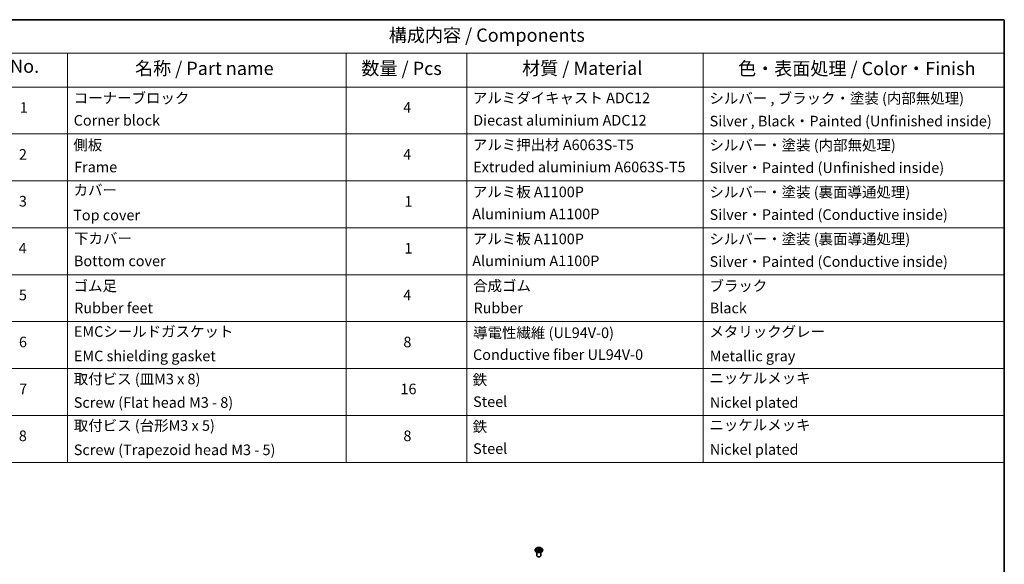
# Model space of a CAD drawing. Units: millimetres. Extents: x 7 to 7682, y 4 to 1690.
# Drawn here: x 110 to 203, y 93 to 144 of the extents above; entities that cross this region are included whole.
import ezdxf

# ---------------------------------------------------------------- set-up
doc = ezdxf.new("R2010")
doc.units = ezdxf.units.MM
doc.header["$LTSCALE"] = 0.5
for name, color, linetype, lineweight in [('Border (ISO)', 7, 'Continuous', 35), ('Symbol (ISO)', 7, 'Continuous', 18), ('Visible (ISO)', 7, 'Continuous', 35), ('Visible Narrow (ISO)', 7, 'Continuous', 25)]:
    doc.layers.add(name, color=color, linetype=linetype, lineweight=lineweight)
doc.styles.add('Note Text (TK)', font='MS PGothic.ttf')
doc.styles.add('Note Text (TK2)', font='MS PGothic.ttf')

# ---------------------------------------------------------------- blocks, each defined once
blk = doc.blocks.new('Borders tk図枠')
at = {"layer": 'Border (ISO)'}
for p, q in [((14.5, 289), (405.5, 289)), ((405.5, 289), (405.5, 8))]:
    blk.add_line(p, q, dxfattribs=at)
blk = doc.blocks.new('Table1')
at = {"layer": 'Symbol (ISO)'}
for p, q in [((211.35, 289), (405.5, 289)), ((405.5, 289), (405.5, 282.65)), ((211.35, 282.65), (405.5, 282.65)), ((228.53, 282.65), (228.53, 276.28)), ((281.21, 282.65), (281.21, 276.28)), ((303.96, 282.65), (303.96, 276.28)), ((348.64, 282.65), (348.64, 276.28)), ((405.5, 282.65), (405.5, 276.28)), ((211.35, 276.28), (405.5, 276.28)), ((228.53, 276.28), (228.53, 205.35)), ((281.21, 276.28), (281.21, 205.35)), ((303.96, 276.28), (303.96, 205.35)), ((348.64, 276.28), (348.64, 205.35)), ((405.5, 276.28), (405.5, 205.35)), ((211.35, 267.41), (405.5, 267.41)), ((211.35, 258.55), (405.5, 258.55)), ((211.35, 249.68), (405.5, 249.68)), ((211.35, 240.81), (405.5, 240.81)), ((211.35, 231.95), (405.5, 231.95)), ((211.35, 223.08), (405.5, 223.08)), ((211.35, 214.22), (405.5, 214.22)), ((211.35, 205.35), (405.5, 205.35))]:
    blk.add_line(p, q, dxfattribs=at)
at = {"layer": 'Symbol (ISO)', "color": 7, "attachment_point": 7}
for s, insert, char_height, style in [('構成内容 / Components', (289.24, 284.05), 2.5, 'Note Text (TK)'), ('No.', (217.7, 278.18), 2.5, 'Note Text (TK)'), ('名称 / Part name', (241.3, 277.78), 2.5, 'Note Text (TK)'), ('数量 / Pcs', (284.06, 277.77), 2.5, 'Note Text (TK)'), ('材質 / Material', (314.42, 277.8), 2.5, 'Note Text (TK)'), ('色・表面処理 / Color・Finish', (355.22, 277.74), 2.5, 'Note Text (TK)'), ('コーナーブロック', (229.73, 272.57), 2, 'Note Text (TK2)'), ('アルミダイキャスト ADC12', (305.12, 272.59), 2, 'Note Text (TK2)'), ('シルバー , ブラック・塗装 (内部無処理)', (349.8, 272.52), 2, 'Note Text (TK2)'), ('1', (219.54, 270.79), 2, 'Note Text (TK2)'), ('4', (291.96, 270.8), 2, 'Note Text (TK2)'), ('Corner block', (229.71, 268.36), 2, 'Note Text (TK2)'), ('Diecast aluminium ADC12', (305.18, 268.37), 2, 'Note Text (TK2)'), ('Silver , Black・Painted (Unfinished inside)', (349.83, 268.22), 2, 'Note Text (TK2)'), ('側板', (229.65, 263.69), 2, 'Note Text (TK2)'), ('アルミ押出材 A6063S-T5', (305.12, 263.73), 2, 'Note Text (TK2)'), ('シルバー・塗装 (内部無処理)', (349.8, 263.67), 2, 'Note Text (TK2)'), ('2', (219.36, 261.93), 2, 'Note Text (TK2)'), ('4', (291.96, 261.93), 2, 'Note Text (TK2)'), ('Extruded aluminium A6063S-T5', (305.18, 259.54), 2, 'Note Text (TK2)'), ('Silver・Painted (Unfinished inside)', (349.83, 259.41), 2, 'Note Text (TK2)'), ('Frame', (229.79, 259.54), 2, 'Note Text (TK2)'), ('カバー', (229.69, 255.18), 2, 'Note Text (TK2)'), ('アルミ板 A1100P', (305.12, 254.83), 2, 'Note Text (TK2)'), ('シルバー・塗装 (裏面導通処理)', (349.8, 254.8), 2, 'Note Text (TK2)'), ('3', (219.36, 253.08), 2, 'Note Text (TK2)'), ('1', (292.19, 253.05), 2, 'Note Text (TK2)'), ('Top cover', (229.62, 250.46), 2, 'Note Text (TK2)'), ('Aluminium A1100P', (305, 250.67), 2, 'Note Text (TK2)'), ('Silver・Painted (Conductive inside)', (349.83, 250.55), 2, 'Note Text (TK2)'), ('下カバー', (229.78, 246.05), 2, 'Note Text (TK2)'), ('アルミ板 A1100P', (305.12, 245.96), 2, 'Note Text (TK2)'), ('シルバー・塗装 (裏面導通処理)', (349.8, 245.94), 2, 'Note Text (TK2)'), ('4', (219.31, 244.2), 2, 'Note Text (TK2)'), ('1', (292.19, 244.19), 2, 'Note Text (TK2)'), ('Bottom cover', (229.75, 241.8), 2, 'Note Text (TK2)'), ('Aluminium A1100P', (305, 241.81), 2, 'Note Text (TK2)'), ('Silver・Painted (Conductive inside)', (349.83, 241.68), 2, 'Note Text (TK2)'), ('ゴム足', (229.69, 237.07), 2, 'Note Text (TK2)'), ('合成ゴム', (305.16, 237.1), 2, 'Note Text (TK2)'), ('ブラック', (349.81, 237.08), 2, 'Note Text (TK2)'), ('5', (219.36, 235.36), 2, 'Note Text (TK2)'), ('4', (291.96, 235.34), 2, 'Note Text (TK2)'), ('Rubber feet', (229.8, 232.91), 2, 'Note Text (TK2)'), ('Rubber', (305.23, 232.91), 2, 'Note Text (TK2)'), ('Black', (349.86, 232.9), 2, 'Note Text (TK2)'), ('EMCシールドガスケット', (229.75, 228.46), 2, 'Note Text (TK2)'), ('導電性繊維 (UL94V-0)', (305.16, 228.22), 2, 'Note Text (TK2)'), ('メタリックグレー', (349.8, 228.43), 2, 'Note Text (TK2)'), ('6', (219.37, 226.48), 2, 'Note Text (TK2)'), ('8', (291.99, 226.48), 2, 'Note Text (TK2)'), ('Conductive fiber UL94V-0', (305.14, 224.09), 2, 'Note Text (TK2)'), ('EMC shielding gasket', (229.75, 223.84), 2, 'Note Text (TK2)'), ('Metallic gray', (349.87, 223.83), 2, 'Note Text (TK2)'), ('取付ビス (皿M3 x 8)', (229.73, 219.49), 2, 'Note Text (TK2)'), ('鉄', (305.08, 219.36), 2, 'Note Text (TK2)'), ('ニッケルメッキ', (349.8, 219.67), 2, 'Note Text (TK2)'), ('7', (219.41, 217.62), 2, 'Note Text (TK2)'), ('16', (291.44, 217.61), 2, 'Note Text (TK2)'), ('Screw (Flat head M3 - 8)', (229.73, 215.05), 2, 'Note Text (TK2)'), ('Steel', (305.16, 215.21), 2, 'Note Text (TK2)'), ('Nickel plated', (349.87, 215.05), 2, 'Note Text (TK2)'), ('取付ビス (台形M3 x 5)', (229.73, 210.7), 2, 'Note Text (TK2)'), ('鉄', (305.08, 210.49), 2, 'Note Text (TK2)'), ('ニッケルメッキ', (349.8, 210.8), 2, 'Note Text (TK2)'), ('8', (219.35, 208.75), 2, 'Note Text (TK2)'), ('8', (291.99, 208.75), 2, 'Note Text (TK2)'), ('Screw (Trapezoid head M3 - 5)', (229.73, 206.11), 2, 'Note Text (TK2)'), ('Steel', (305.16, 206.34), 2, 'Note Text (TK2)'), ('Nickel plated', (349.87, 206.18), 2, 'Note Text (TK2)')]:
    blk.add_mtext(s, dxfattribs=dict(at, insert=insert, char_height=char_height, style=style))

msp = doc.modelspace()

# ---------------------------------------------------------------- linework, layer by layer
at = {"layer": 'Visible (ISO)'}
for p, q in [((158.4263, 94.3824), (158.4263, 94.3866)), ((158.5324, 94.562), (158.4704, 94.4928)), ((158.5981, 94.5729), (158.649, 94.5404)), ((158.6013, 93.8619), (158.6013, 94.1985)), ((158.6498, 94.3826), (158.707, 94.4125)), ((158.6793, 94.4982), (158.6895, 94.4033)), ((158.8614, 94.4095), (158.9146, 94.3778)), ((158.8983, 94.4899), (158.888, 94.3937)), ((158.9337, 94.5351), (158.9888, 94.566)), ((158.9763, 93.8619), (158.9763, 94.1985)), ((159.0451, 94.562), (159.1071, 94.4928)), ((159.1513, 94.3824), (159.1513, 94.3866))]:
    msp.add_line(p, q, dxfattribs=at)
msp.add_ellipse((158.7888, 93.8619), major_axis=(-0.1875, 0), ratio=0.5773503, start_param=0, end_param=3.1415927, dxfattribs=at)
for points, knots in [([(158.4704, 94.4928), (158.4649, 94.4866), (158.4597, 94.4801), (158.4505, 94.4668), (158.4464, 94.46), (158.4392, 94.446), (158.4362, 94.4388), (158.4313, 94.4242), (158.4294, 94.4167), (158.4269, 94.4017), (158.4263, 94.3941), (158.4263, 94.3866)], [0.3403517, 0.3403517, 0.3403517, 0.3403517, 0.43586503, 0.43586503, 0.53137835, 0.53137835, 0.62689167, 0.62689167, 0.72240499, 0.72240499, 0.81791831, 0.81791831, 0.81791831, 0.81791831]), ([(158.4263, 94.3824), (158.4263, 94.3601), (158.4322, 94.3378), (158.455, 94.295), (158.4724, 94.2747), (158.5172, 94.2379), (158.5451, 94.2215), (158.6081, 94.1947), (158.6432, 94.1844), (158.7172, 94.1708), (158.756, 94.1675), (158.8332, 94.1682), (158.8717, 94.1722), (158.9448, 94.1872), (158.9793, 94.1981), (159.0409, 94.226), (159.068, 94.243), (159.1117, 94.2816), (159.1284, 94.3032), (159.147, 94.3443), (159.1513, 94.3633), (159.1513, 94.3824)], [0.8179183, 0.8179183, 0.8179183, 0.8179183, 1.1176289, 1.1176289, 1.4300399, 1.4300399, 1.7545329, 1.7545329, 2.0802609, 2.0802609, 2.4050113, 2.4050113, 2.7293662, 2.7293662, 3.0542003, 3.0542003, 3.3799977, 3.3799977, 3.7039127, 3.7039127, 3.959511, 3.959511, 3.959511, 3.959511]), ([(159.0451, 94.562), (159.0298, 94.5791), (159.0103, 94.5941), (158.9644, 94.62), (158.9376, 94.6306), (158.8801, 94.6461), (158.8495, 94.651), (158.7873, 94.6548), (158.7558, 94.6537), (158.6949, 94.6456), (158.6655, 94.6386), (158.6114, 94.6191), (158.5867, 94.6065), (158.5533, 94.5826), (158.542, 94.5727), (158.5324, 94.562)], [4.4370776, 4.4370776, 4.4370776, 4.4370776, 4.7580905, 4.7580905, 5.0925191, 5.0925191, 5.4255966, 5.4255966, 5.75691, 5.75691, 6.0886459, 6.0886459, 6.4226239, 6.4226239, 6.623537, 6.623537, 6.623537, 6.623537]), ([(158.6143, 94.4095), (158.6164, 94.4076), (158.6186, 94.4057), (158.6236, 94.4019), (158.6262, 94.4), (158.6318, 94.3963), (158.6349, 94.3944), (158.6412, 94.3908), (158.6445, 94.389), (158.6498, 94.3863), (158.6517, 94.3854), (158.6536, 94.3846)], [1.39288729, 1.39288729, 1.39288729, 1.39288729, 1.46318673, 1.46318673, 1.53348616, 1.53348616, 1.6037856, 1.6037856, 1.67408503, 1.67408503, 1.71030455, 1.71030455, 1.71030455, 1.71030455]), ([(158.6793, 94.4982), (158.6789, 94.5015), (158.6782, 94.5047), (158.676, 94.511), (158.6746, 94.514), (158.6711, 94.52), (158.669, 94.5228), (158.6642, 94.5283), (158.6616, 94.5309), (158.6557, 94.5358), (158.6525, 94.5382), (158.649, 94.5404)], [4.02141432, 4.02141432, 4.02141432, 4.02141432, 4.1561186, 4.1561186, 4.29082287, 4.29082287, 4.42552714, 4.42552714, 4.56023142, 4.56023142, 4.69493569, 4.69493569, 4.69493569, 4.69493569]), ([(158.8614, 94.4095), (158.8533, 94.4143), (158.844, 94.4184), (158.8239, 94.4246), (158.8131, 94.4268), (158.7909, 94.4292), (158.7795, 94.4294), (158.757, 94.4279), (158.746, 94.4261), (158.7253, 94.4206), (158.7156, 94.417), (158.707, 94.4125)], [4.7298423, 4.7298423, 4.7298423, 4.7298423, 5.0370202, 5.0370202, 5.3441982, 5.3441982, 5.6513761, 5.6513761, 5.9585541, 5.9585541, 6.265732, 6.265732, 6.265732, 6.265732]), ([(158.9337, 94.5351), (158.9297, 94.5328), (158.9259, 94.5304), (158.9191, 94.5252), (158.9159, 94.5225), (158.9103, 94.5166), (158.9079, 94.5136), (158.9037, 94.5071), (158.902, 94.5038), (158.8995, 94.497), (158.8987, 94.4934), (158.8983, 94.4899)], [0.01745329, 0.01745329, 0.01745329, 0.01745329, 0.16516563, 0.16516563, 0.31287796, 0.31287796, 0.46059029, 0.46059029, 0.60830263, 0.60830263, 0.75601496, 0.75601496, 0.75601496, 0.75601496]), ([(158.912, 94.3794), (158.9146, 94.3804), (158.9171, 94.3814), (158.9233, 94.3842), (158.9269, 94.3859), (158.9338, 94.3894), (158.9371, 94.3912), (158.9434, 94.3948), (158.9463, 94.3967), (158.9519, 94.4004), (158.9545, 94.4023), (158.957, 94.4042)], [2.99350644, 2.99350644, 2.99350644, 2.99350644, 3.03864202, 3.03864202, 3.10864415, 3.10864415, 3.17864628, 3.17864628, 3.24864841, 3.24864841, 3.31865054, 3.31865054, 3.31865054, 3.31865054]), ([(159.1513, 94.3866), (159.1513, 94.3941), (159.1507, 94.4017), (159.1482, 94.4167), (159.1463, 94.4242), (159.1414, 94.4388), (159.1384, 94.446), (159.1312, 94.46), (159.1271, 94.4668), (159.1179, 94.4801), (159.1127, 94.4866), (159.1071, 94.4928)], [3.95951097, 3.95951097, 3.95951097, 3.95951097, 4.05502429, 4.05502429, 4.15053761, 4.15053761, 4.24605094, 4.24605094, 4.34156426, 4.34156426, 4.43707758, 4.43707758, 4.43707758, 4.43707758])]:
    msp.add_open_spline(points, degree=3, knots=knots, dxfattribs=at)
at = {"layer": 'Visible Narrow (ISO)'}
for p, q in [((158.6409, 94.4546), (158.5709, 94.4154)), ((158.5803, 94.5819), (158.6457, 94.5402)), ((158.6012, 94.4227), (158.6452, 94.4474)), ((158.6377, 94.3743), (158.7099, 94.412)), ((158.6452, 94.4474), (158.6495, 94.3865)), ((158.7194, 94.5801), (158.6515, 94.6205)), ((158.6723, 94.5983), (158.7149, 94.5729)), ((158.7149, 94.5729), (158.7084, 94.4845)), ((158.8582, 94.4093), (158.9261, 94.3689)), ((158.9399, 94.615), (158.8677, 94.5773)), ((158.8718, 94.57), (158.9173, 94.5937)), ((158.8718, 94.57), (158.8779, 94.4813)), ((158.9273, 94.4421), (158.9229, 94.384)), ((158.9273, 94.4421), (158.9684, 94.4158)), ((158.9973, 94.4074), (158.9319, 94.4491)), ((158.9367, 94.5347), (159.0067, 94.5739))]:
    msp.add_line(p, q, dxfattribs=at)
for centre, major_axis, ratio, start_param, end_param in [((158.7888, 94.3977), (-0.3585, 0), 0.5773503, 5.8056187, 9.9023446), ((158.7888, 94.3866), (-0.3625, 0), 0.5773503, 0, 3.1415927), ((158.7888, 94.3824), (0.3625, 0), 0.5773503, 3.1415927, 6.2831853), ((158.7888, 94.4854), (-0.2886, 0), 0.5773503, 5.8056187, 9.9023446), ((158.7888, 94.4947), (0.2575, 0), 0.5773503, 3.7037861, 4.0851552), ((158.7888, 94.4947), (-0.2575, 0), 0.5773503, 5.2745825, 5.6559515), ((158.6056, 94.4206), (-0.00128, -0.00612), 0.7631978, 4.5186245, 5.9138067), ((158.6242, 94.4073), (-0.0053, -0.00332), 0.7200567, 5.1307373, 5.8236716), ((158.5665, 94.4988), (0.1068, 0), 0.5773503, 5.4827203, 7.01861), ((158.6409, 94.4495), (0.00305, -0.00545), 0.5685862, 0.8800854, 2.3636153), ((158.7888, 94.4663), (0.2015, 0), 0.5773503, 2.1437742, 2.3935915), ((158.5665, 94.4942), (0.113, 0), 0.5773503, 5.4827203, 6.3450887), ((158.6457, 94.5351), (0.00336, 0.00527), 0.6054697, 0, 0.8116653), ((158.6678, 94.5962), (-0.00519, -0.00349), 0.199765, 1.0655925, 2.4607747), ((158.6826, 94.5636), (-0.00604, -0.00159), 0.2161615, 3.8253063, 5.1807294), ((158.7039, 94.4825), (-0.00604, -0.00159), 0.2161274, 3.8253, 5.1763459), ((158.7099, 94.4069), (-0.00289, 0.00554), 0.5477893, 5.5215559, 6.2831853), ((158.7816, 94.3663), (0.1068, 0), 0.5773503, 0.7703313, 2.306221), ((158.7194, 94.575), (-0.0032, -0.00537), 0.5859833, 3.9346386, 5.4181685), ((158.796, 94.6183), (0.113, 0), 0.5773503, 3.911924, 5.4478137), ((158.796, 94.623), (-0.1068, 0), 0.5773503, 0.7703313, 2.306221), ((158.8582, 94.4042), (0.0032, 0.00537), 0.5859833, 0, 0.793046), ((158.8677, 94.5722), (0.00289, -0.00554), 0.5477893, 0.8964333, 2.3799632), ((158.8821, 94.4791), (-0.006, 0.00175), 0.2299528, 4.1959358, 5.5469817), ((159.0111, 94.4905), (-0.1068, 0), 0.5773503, 5.4827203, 7.01861), ((159.0111, 94.4858), (-0.113, 0), 0.5773503, 6.221282, 7.01861), ((158.9055, 94.5595), (-0.006, 0.00175), 0.2299853, 4.1915514, 5.5469746), ((158.7888, 94.4663), (0.2015, 0), 0.5773503, 0.6937798, 0.9327782), ((158.9214, 94.5915), (-0.00502, 0.00372), 0.1696519, 0.724949, 2.1201312), ((158.7888, 94.4947), (0.2575, 0), 0.5773503, 5.2745825, 5.6559515), ((158.9319, 94.444), (-0.00336, -0.00527), 0.6054697, 3.9532579, 5.4367878), ((158.9367, 94.5296), (-0.00305, 0.00545), 0.5685862, 5.5052079, 6.2831853), ((158.7888, 94.4947), (-0.2575, 0), 0.5773503, 3.7037861, 4.0851552), ((158.9462, 94.4012), (-0.00533, 0.00326), 0.7391906, 3.6932072, 4.228023), ((158.9638, 94.4139), (0.00113, -0.00615), 0.7958198, 0.3530702, 1.7482524)]:
    msp.add_ellipse(centre, major_axis=major_axis, ratio=ratio, start_param=start_param, end_param=end_param, dxfattribs=at)
msp.add_ellipse((158.7888, 94.4947), major_axis=(-0.2677, 0), ratio=0.5773503, dxfattribs=at)
for points, knots in [([(158.6012, 94.4227), (158.5991, 94.4224), (158.5967, 94.422), (158.5901, 94.4208), (158.5859, 94.4198), (158.578, 94.4177), (158.5744, 94.4166), (158.5709, 94.4154)], [-0.032055974, -0.032055974, -0.032055974, -0.032055974, -0.02365019, -0.02365019, -0.010200936, -0.010200936, 0.000338329, 0.000338329, 0.000338329, 0.000338329]), ([(158.5709, 94.4154), (158.5747, 94.4162), (158.5786, 94.4166), (158.5871, 94.417), (158.5917, 94.4168), (158.5983, 94.416), (158.6007, 94.4156), (158.6027, 94.4152)], [-0.000338329, -0.000338329, -0.000338329, -0.000338329, 0.010200936, 0.010200936, 0.02365019, 0.02365019, 0.032055974, 0.032055974, 0.032055974, 0.032055974]), ([(158.6101, 94.5652), (158.609, 94.5665), (158.6078, 94.5678), (158.604, 94.5714), (158.601, 94.5734), (158.5952, 94.5767), (158.5924, 94.578), (158.5864, 94.5803), (158.5834, 94.5812), (158.5803, 94.5819)], [0.001385484, 0.001385484, 0.001385484, 0.001385484, 0.005934038, 0.005934038, 0.0154285, 0.0154285, 0.023744988, 0.023744988, 0.032394303, 0.032394303, 0.032394303, 0.032394303]), ([(158.5803, 94.5819), (158.5831, 94.5808), (158.5858, 94.5796), (158.5912, 94.5769), (158.5938, 94.5755), (158.5969, 94.5736), (158.5975, 94.5733), (158.5981, 94.5729)], [-0.032394303, -0.032394303, -0.032394303, -0.032394303, -0.023744988, -0.023744988, -0.0154285, -0.0154285, -0.013529696, -0.013529696, -0.013529696, -0.013529696]), ([(158.6198, 94.4094), (158.6176, 94.413), (158.6148, 94.4159), (158.6085, 94.4204), (158.605, 94.4219), (158.6012, 94.4227)], [0, 0, 0, 0, 0.014585063, 0.014585063, 0.028982846, 0.028982846, 0.028982846, 0.028982846]), ([(158.6027, 94.4152), (158.6061, 94.4146), (158.6093, 94.4132), (158.6128, 94.4107), (158.6136, 94.4101), (158.6143, 94.4095)], [-0.028982846, -0.028982846, -0.028982846, -0.028982846, -0.014585063, -0.014585063, -0.010728527, -0.010728527, -0.010728527, -0.010728527]), ([(158.6522, 94.3838), (158.6515, 94.3839), (158.6509, 94.3838), (158.6485, 94.3836), (158.6468, 94.383), (158.6439, 94.3813), (158.6427, 94.3803), (158.6401, 94.3776), (158.6389, 94.3761), (158.6377, 94.3743)], [0.002908892, 0.002908892, 0.002908892, 0.002908892, 0.005934038, 0.005934038, 0.0154285, 0.0154285, 0.023744988, 0.023744988, 0.032394303, 0.032394303, 0.032394303, 0.032394303]), ([(158.6377, 94.3743), (158.6396, 94.3759), (158.6415, 94.3774), (158.6454, 94.3801), (158.6473, 94.3812), (158.6494, 94.3824), (158.6496, 94.3825), (158.6498, 94.3826)], [-0.032394303, -0.032394303, -0.032394303, -0.032394303, -0.023744988, -0.023744988, -0.0154285, -0.0154285, -0.014636923, -0.014636923, -0.014636923, -0.014636923]), ([(158.6723, 94.5983), (158.6703, 94.6003), (158.6684, 94.6024), (158.6636, 94.6077), (158.6608, 94.6109), (158.6558, 94.6162), (158.6537, 94.6184), (158.6515, 94.6205)], [-0.032055974, -0.032055974, -0.032055974, -0.032055974, -0.02365019, -0.02365019, -0.010200936, -0.010200936, 0.000338329, 0.000338329, 0.000338329, 0.000338329]), ([(158.6515, 94.6205), (158.6528, 94.6183), (158.6541, 94.6157), (158.6571, 94.6095), (158.659, 94.6056), (158.6626, 94.5989), (158.6641, 94.5962), (158.6659, 94.5937)], [-0.000338329, -0.000338329, -0.000338329, -0.000338329, 0.010200936, 0.010200936, 0.02365019, 0.02365019, 0.032055974, 0.032055974, 0.032055974, 0.032055974]), ([(158.6659, 94.5937), (158.6689, 94.5892), (158.6717, 94.5845), (158.6763, 94.5745), (158.6782, 94.5693), (158.6795, 94.5641)], [-0.028982846, -0.028982846, -0.028982846, -0.028982846, -0.014585063, -0.014585063, 0, 0, 0, 0]), ([(158.687, 94.5657), (158.6855, 94.5714), (158.6835, 94.5772), (158.6785, 94.5882), (158.6755, 94.5934), (158.6723, 94.5983)], [0, 0, 0, 0, 0.014585063, 0.014585063, 0.028982846, 0.028982846, 0.028982846, 0.028982846]), ([(158.6795, 94.5641), (158.6831, 94.5506), (158.6867, 94.537), (158.6938, 94.51), (158.6974, 94.4964), (158.7009, 94.4829)], [-0.068779854, -0.068779854, -0.068779854, -0.068779854, -0.034389927, -0.034389927, 0, 0, 0, 0]), ([(158.7084, 94.4845), (158.7048, 94.4981), (158.7013, 94.5116), (158.6942, 94.5386), (158.6906, 94.5522), (158.687, 94.5657)], [0, 0, 0, 0, 0.034389927, 0.034389927, 0.068779854, 0.068779854, 0.068779854, 0.068779854]), ([(158.7009, 94.4829), (158.706, 94.4636), (158.7119, 94.4446), (158.7197, 94.4236), (158.7206, 94.4213), (158.7215, 94.4189)], [-0.098241255, -0.098241255, -0.098241255, -0.098241255, -0.049120627, -0.049120627, -0.042788618, -0.042788618, -0.042788618, -0.042788618]), ([(158.7276, 94.421), (158.7268, 94.4234), (158.726, 94.4257), (158.7187, 94.4465), (158.7132, 94.4654), (158.7084, 94.4845)], [0.042845105, 0.042845105, 0.042845105, 0.042845105, 0.049120627, 0.049120627, 0.098241255, 0.098241255, 0.098241255, 0.098241255]), ([(158.8779, 94.4813), (158.8727, 94.4624), (158.8667, 94.4437), (158.8584, 94.4213), (158.8567, 94.4172), (158.8551, 94.413)], [0, 0, 0, 0, 0.049120627, 0.049120627, 0.060458125, 0.060458125, 0.060458125, 0.060458125]), ([(158.8607, 94.4099), (158.8626, 94.4143), (158.8645, 94.4188), (158.8735, 94.4416), (158.8798, 94.4603), (158.8854, 94.4795)], [-0.061153351, -0.061153351, -0.061153351, -0.061153351, -0.049120627, -0.049120627, 0, 0, 0, 0]), ([(158.9013, 94.5617), (158.8974, 94.5483), (158.8935, 94.5349), (158.8857, 94.5081), (158.8818, 94.4947), (158.8779, 94.4813)], [0, 0, 0, 0, 0.034389927, 0.034389927, 0.068779854, 0.068779854, 0.068779854, 0.068779854]), ([(158.8854, 94.4795), (158.8893, 94.4928), (158.8932, 94.5062), (158.901, 94.533), (158.9049, 94.5464), (158.9088, 94.5598)], [-0.068779854, -0.068779854, -0.068779854, -0.068779854, -0.034389927, -0.034389927, 0, 0, 0, 0]), ([(158.9173, 94.5937), (158.9137, 94.5889), (158.9105, 94.5837), (158.9052, 94.5729), (158.903, 94.5673), (158.9013, 94.5617)], [0, 0, 0, 0, 0.014491423, 0.014491423, 0.028982846, 0.028982846, 0.028982846, 0.028982846]), ([(158.9088, 94.5598), (158.9103, 94.5649), (158.9123, 94.57), (158.9173, 94.5798), (158.9203, 94.5845), (158.9235, 94.5888)], [-0.028982846, -0.028982846, -0.028982846, -0.028982846, -0.014491423, -0.014491423, 0, 0, 0, 0]), ([(158.9261, 94.3689), (158.9248, 94.3711), (158.9235, 94.373), (158.9204, 94.3765), (158.9186, 94.3779), (158.9153, 94.3789), (158.9142, 94.379), (158.9129, 94.3789)], [-0.000338329, -0.000338329, -0.000338329, -0.000338329, 0.010200936, 0.010200936, 0.02365019, 0.02365019, 0.030110392, 0.030110392, 0.030110392, 0.030110392]), ([(158.9146, 94.3778), (158.9163, 94.3768), (158.918, 94.3757), (158.9218, 94.3728), (158.9239, 94.3709), (158.9261, 94.3689)], [-0.018115432, -0.018115432, -0.018115432, -0.018115432, -0.010200936, -0.010200936, 0.000338329, 0.000338329, 0.000338329, 0.000338329]), ([(158.9399, 94.615), (158.938, 94.6135), (158.9361, 94.6117), (158.9322, 94.6082), (158.9303, 94.6064), (158.9262, 94.6024), (158.924, 94.6001), (158.9202, 94.5965), (158.9188, 94.5951), (158.9173, 94.5937)], [-0.032394303, -0.032394303, -0.032394303, -0.032394303, -0.023744988, -0.023744988, -0.0154285, -0.0154285, -0.005934038, -0.005934038, 0, 0, 0, 0]), ([(158.9235, 94.5888), (158.9249, 94.5906), (158.9261, 94.5924), (158.9291, 94.5971), (158.9308, 94.5999), (158.9336, 94.6049), (158.9349, 94.6071), (158.9374, 94.6113), (158.9387, 94.6133), (158.9399, 94.615)], [0, 0, 0, 0, 0.005934038, 0.005934038, 0.0154285, 0.0154285, 0.023744988, 0.023744988, 0.032394303, 0.032394303, 0.032394303, 0.032394303]), ([(158.9684, 94.4158), (158.9648, 94.4152), (158.9614, 94.4138), (158.9555, 94.4095), (158.9529, 94.4067), (158.9508, 94.4032)], [0, 0, 0, 0, 0.014491423, 0.014491423, 0.028982846, 0.028982846, 0.028982846, 0.028982846]), ([(158.957, 94.4042), (158.9572, 94.4043), (158.9574, 94.4045), (158.9603, 94.4066), (158.9633, 94.4078), (158.9665, 94.4084)], [-0.015703585, -0.015703585, -0.015703585, -0.015703585, -0.014491423, -0.014491423, 0, 0, 0, 0]), ([(158.9665, 94.4084), (158.9678, 94.4086), (158.9694, 94.4089), (158.9736, 94.4093), (158.9766, 94.4095), (158.9824, 94.4095), (158.9852, 94.4093), (158.9912, 94.4086), (158.9942, 94.4081), (158.9973, 94.4074)], [0, 0, 0, 0, 0.005934038, 0.005934038, 0.0154285, 0.0154285, 0.023744988, 0.023744988, 0.032394303, 0.032394303, 0.032394303, 0.032394303]), ([(158.9973, 94.4074), (158.9945, 94.4085), (158.9918, 94.4095), (158.9864, 94.4113), (158.9838, 94.4121), (158.9784, 94.4136), (158.9756, 94.4143), (158.9714, 94.4152), (158.9698, 94.4155), (158.9684, 94.4158)], [-0.032394303, -0.032394303, -0.032394303, -0.032394303, -0.023744988, -0.023744988, -0.0154285, -0.0154285, -0.005934038, -0.005934038, 0, 0, 0, 0]), ([(159.0067, 94.5739), (159.0029, 94.5732), (158.999, 94.5722), (158.9905, 94.569), (158.9859, 94.5667), (158.98, 94.5623), (158.9783, 94.5608), (158.9767, 94.5592)], [-0.000338329, -0.000338329, -0.000338329, -0.000338329, 0.010200936, 0.010200936, 0.02365019, 0.02365019, 0.02965122, 0.02965122, 0.02965122, 0.02965122]), ([(158.9888, 94.566), (158.9912, 94.5673), (158.9937, 94.5686), (158.9996, 94.5713), (159.0032, 94.5727), (159.0067, 94.5739)], [-0.017781909, -0.017781909, -0.017781909, -0.017781909, -0.010200936, -0.010200936, 0.000338329, 0.000338329, 0.000338329, 0.000338329])]:
    msp.add_open_spline(points, degree=3, knots=knots, dxfattribs=at)
for points in [[(158.6252, 94.4008), (158.6234, 94.4036), (158.6216, 94.4065), (158.6198, 94.4094)], [(158.9508, 94.4032), (158.9496, 94.4012), (158.9484, 94.3992), (158.9472, 94.3972)]]:
    msp.add_open_spline(points, degree=3, dxfattribs=at)

# ---------------------------------------------------------------- block references
at = {"xscale": 0.5, "yscale": 0.5, "zscale": 0.5}
for name in ['Borders tk図枠', 'Table1']:
    msp.add_blockref(name, (0, 0), dxfattribs=at)

doc.saveas('drawing.dxf')
